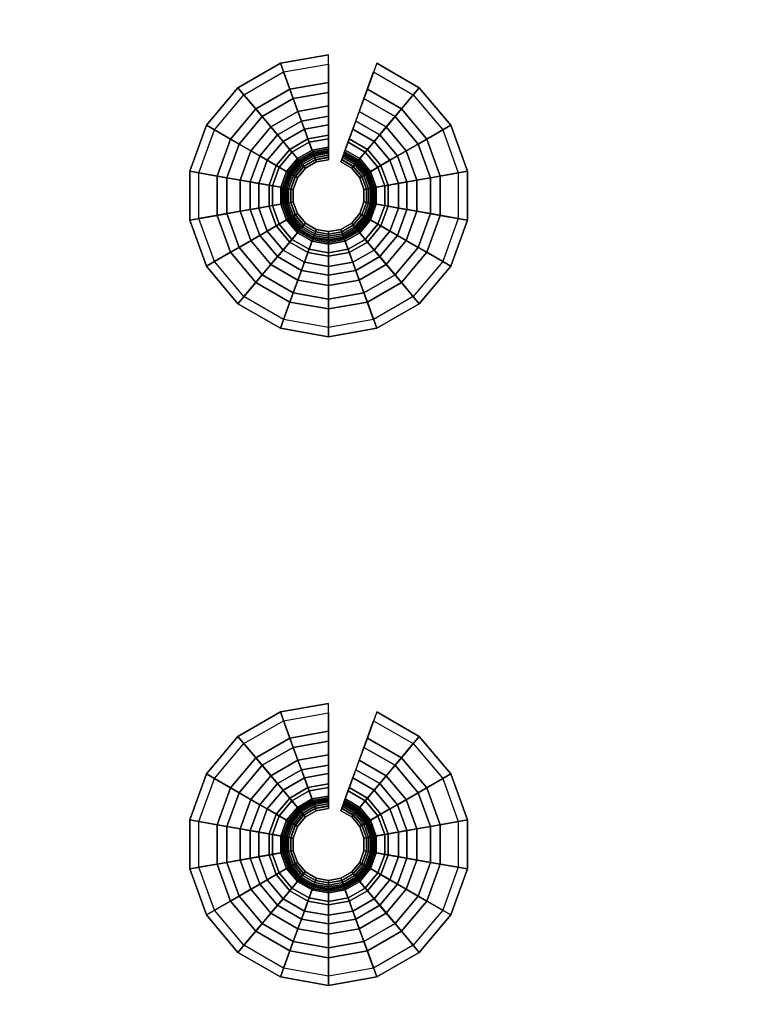
# Model space of a CAD drawing. Extents: x 0 to 47.9, y 0 to 41.2.
# Drawn here: x 39.4 to 40.9, y 17.5 to 19.6 of the extents above; entities that cross this region are included whole.
import ezdxf

# ---------------------------------------------------------------- set-up
doc = ezdxf.new("R2010")
doc.units = 0
doc.layers.add('CROMADO', color=40, linetype='CONTINUOUS')
doc.layers.add('SALIDA', color=140, linetype='CONTINUOUS')

msp = doc.modelspace()

# ---------------------------------------------------------------- linework, layer by layer
at = {"layer": 'CROMADO'}
for points in [[(27.9728, 22.938, 102.5496), (37.623, 14.6018, 102.5496), (47.8128, 22.9541, 102.5496)], [(47.8128, 22.9541, 102.5496), (37.623, 14.6018, 102.5496), (37.9009, 14.6261, 102.5496)], [(47.8128, 22.9541, 102.5496), (37.9009, 14.6261, 102.5496), (38.1787, 14.6018, 102.5496)], [(38.1787, 14.6018, 102.5496), (38.4481, 14.5296, 102.5496), (47.8128, 22.9541, 102.5496)], [(47.8128, 22.9541, 102.5496), (38.4481, 14.5296, 102.5496), (38.7009, 14.4117, 102.5496)], [(38.7009, 14.4117, 102.5496), (38.9293, 14.2517, 102.5496), (47.8128, 22.9541, 102.5496)], [(47.8128, 22.9541, 102.5496), (38.9293, 14.2517, 102.5496), (39.1265, 14.0545, 102.5496)], [(47.8128, 22.9541, 102.5496), (39.1265, 14.0545, 102.5496), (39.2865, 13.8261, 102.5496)], [(39.2865, 13.8261, 102.5496), (39.4044, 13.5733, 102.5496), (47.8128, 22.9541, 102.5496)], [(47.8128, 22.9541, 102.5496), (39.4044, 13.5733, 102.5496), (39.4766, 13.3039, 102.5496)], [(47.8128, 22.9541, 102.5496), (39.4766, 13.3039, 102.5496), (47.8289, 3.1141, 102.5496)], [(27.8928, 22.9379, 101.4497), (45.5483, 20.799, 101.4497), (27.9089, 3.098, 101.4497)], [(27.9089, 3.098, 101.4497), (45.5483, 20.799, 101.4497), (45.5773, 20.7389, 101.4497)], [(27.9089, 3.098, 101.4497), (45.5773, 20.7389, 101.4497), (27.9151, 3.0673, 101.4497)], [(27.9151, 3.0673, 101.4497), (45.5773, 20.7389, 101.4497), (45.6295, 20.6973, 101.4497)], [(27.9151, 3.0673, 101.4497), (45.6295, 20.6973, 101.4497), (27.9324, 3.0414, 101.4497)], [(27.9324, 3.0414, 101.4497), (45.6295, 20.6973, 101.4497), (27.989, 3.018, 101.4497)], [(27.989, 3.018, 101.4497), (45.6295, 20.6973, 101.4497), (47.829, 3.0341, 101.4497)]]:
    msp.add_3dface(points, dxfattribs=at)

# ---------------------------------------------------------------- meshes
at = {"layer": 'SALIDA'}
mesh = msp.add_polymesh((9, 4), dxfattribs=at)
for k, corner in enumerate([(40.0239, 19.4152, 101.2905), (40.0239, 19.4653, 101.3589), (40.0239, 19.5242, 101.4197), (40.0239, 19.5242, 101.4497), (39.9587, 19.4037, 101.2905), (39.9416, 19.4507, 101.3589), (39.9214, 19.5061, 101.4197), (39.9214, 19.5061, 101.4497), (39.9013, 19.3706, 101.2905), (39.8691, 19.4089, 101.3589), (39.8312, 19.4541, 101.4197), (39.8312, 19.4541, 101.4497), (39.8587, 19.3198, 101.2905), (39.8154, 19.3449, 101.3589), (39.7643, 19.3743, 101.4197), (39.7643, 19.3743, 101.4497), (39.836, 19.2576, 101.2905), (39.7868, 19.2663, 101.3589), (39.7287, 19.2765, 101.4197), (39.7287, 19.2765, 101.4497), (39.836, 19.1913, 101.2905), (39.7868, 19.1826, 101.3589), (39.7287, 19.1724, 101.4197), (39.7287, 19.1724, 101.4497), (39.8587, 19.1291, 101.2905), (39.8154, 19.1041, 101.3589), (39.7643, 19.0746, 101.4197), (39.7643, 19.0746, 101.4497), (39.9013, 19.0783, 101.2905), (39.8691, 19.04, 101.3589), (39.8312, 18.9948, 101.4197), (39.8312, 18.9948, 101.4497), (39.9587, 19.0452, 101.2905), (39.9416, 18.9982, 101.3589), (39.9214, 18.9428, 101.4197), (39.9214, 18.9428, 101.4497)]):
    mesh.set_mesh_vertex(divmod(k, 4), corner)
mesh = msp.add_polymesh((9, 9), dxfattribs=at)
for k, corner in enumerate([(40.0239, 19.5044, 101.4285), (40.0239, 19.4441, 101.3629), (40.0239, 19.3933, 101.2896), (40.0239, 19.353, 101.2102), (40.0239, 19.3238, 101.126), (40.0239, 19.3063, 101.0386), (40.0239, 19.3008, 100.9497), (40.0239, 19.3059, 100.9504), (40.0239, 19.3107, 100.9523), (39.9282, 19.4875, 101.4285), (39.9488, 19.4309, 101.3629), (39.9662, 19.3832, 101.2896), (39.98, 19.3452, 101.2102), (39.99, 19.3178, 101.126), (39.9959, 19.3013, 101.0386), (39.9978, 19.2962, 100.9497), (39.9961, 19.301, 100.9504), (39.9944, 19.3055, 100.9523), (39.844, 19.4389, 101.4285), (39.8827, 19.3927, 101.3629), (39.9154, 19.3538, 101.2896), (39.9413, 19.3229, 101.2102), (39.9601, 19.3005, 101.126), (39.9713, 19.2871, 101.0386), (39.9748, 19.2829, 100.9497), (39.9716, 19.2869, 100.9504), (39.9685, 19.2905, 100.9523), (39.7815, 19.3644, 101.4285), (39.8337, 19.3343, 101.3629), (39.8777, 19.3089, 101.2896), (39.9126, 19.2887, 101.2102), (39.9379, 19.2741, 101.126), (39.9531, 19.2654, 101.0386), (39.9578, 19.2626, 100.9497), (39.9534, 19.2652, 100.9504), (39.9492, 19.2676, 100.9523), (39.7482, 19.2731, 101.4285), (39.8076, 19.2626, 101.3629), (39.8576, 19.2538, 101.2896), (39.8974, 19.2468, 101.2102), (39.9261, 19.2417, 101.126), (39.9434, 19.2387, 101.0386), (39.9487, 19.2377, 100.9497), (39.9437, 19.2386, 100.9504), (39.939, 19.2394, 100.9523), (39.7482, 19.1758, 101.4285), (39.8076, 19.1863, 101.3629), (39.8576, 19.1951, 101.2896), (39.8974, 19.2021, 101.2102), (39.9261, 19.2072, 101.126), (39.9434, 19.2102, 101.0386), (39.9487, 19.2112, 100.9497), (39.9437, 19.2103, 100.9504), (39.939, 19.2095, 100.9523), (39.7815, 19.0845, 101.4285), (39.8337, 19.1146, 101.3629), (39.8777, 19.14, 101.2896), (39.9126, 19.1602, 101.2102), (39.9379, 19.1748, 101.126), (39.9531, 19.1835, 101.0386), (39.9578, 19.1863, 100.9497), (39.9534, 19.1837, 100.9504), (39.9492, 19.1813, 100.9523), (39.844, 19.01, 101.4285), (39.8827, 19.0562, 101.3629), (39.9154, 19.0951, 101.2896), (39.9413, 19.126, 101.2102), (39.9601, 19.1484, 101.126), (39.9713, 19.1618, 101.0386), (39.9748, 19.166, 100.9497), (39.9716, 19.162, 100.9504), (39.9685, 19.1584, 100.9523), (39.9282, 18.9614, 101.4285), (39.9488, 19.018, 101.3629), (39.9662, 19.0658, 101.2896), (39.98, 19.1037, 101.2102), (39.99, 19.1311, 101.126), (39.9959, 19.1476, 101.0386), (39.9978, 19.1527, 100.9497), (39.9961, 19.1479, 100.9504), (39.9944, 19.1434, 100.9523)]):
    mesh.set_mesh_vertex(divmod(k, 9), corner)
mesh = msp.add_polymesh((2, 4), dxfattribs=at)
for k, corner in enumerate([(40.1466, 19.3706, 101.2905), (40.1787, 19.4089, 101.3589), (40.2166, 19.4541, 101.4197), (40.2166, 19.4541, 101.4497), (40.0892, 19.4037, 101.2905), (40.1063, 19.4507, 101.3589), (40.1264, 19.5061, 101.4197), (40.1264, 19.5061, 101.4497)]):
    mesh.set_mesh_vertex(divmod(k, 4), corner)
mesh = msp.add_polymesh((2, 9), dxfattribs=at)
for k, corner in enumerate([(40.2039, 19.4389, 101.4285), (40.1651, 19.3927, 101.3629), (40.1325, 19.3538, 101.2896), (40.1065, 19.3229, 101.2102), (40.0878, 19.3005, 101.126), (40.0765, 19.2871, 101.0386), (40.073, 19.2829, 100.9497), (40.0763, 19.2869, 100.9504), (40.0794, 19.2905, 100.9523), (40.1197, 19.4875, 101.4285), (40.0991, 19.4309, 101.3629), (40.0817, 19.3832, 101.2896), (40.0679, 19.3452, 101.2102), (40.0579, 19.3178, 101.126), (40.0519, 19.3013, 101.0386), (40.05, 19.2962, 100.9497), (40.0518, 19.301, 100.9504), (40.0534, 19.3055, 100.9523)]):
    mesh.set_mesh_vertex(divmod(k, 9), corner)
mesh = msp.add_polymesh((9, 4), dxfattribs=at)
for k, corner in enumerate([(39.9587, 19.0452, 101.2905), (39.9416, 18.9982, 101.3589), (39.9214, 18.9428, 101.4197), (39.9214, 18.9428, 101.4497), (40.0239, 19.0337, 101.2905), (40.0239, 18.9837, 101.3589), (40.0239, 18.9247, 101.4197), (40.0239, 18.9247, 101.4497), (40.0892, 19.0452, 101.2905), (40.1063, 18.9982, 101.3589), (40.1264, 18.9428, 101.4197), (40.1264, 18.9428, 101.4497), (40.1466, 19.0783, 101.2905), (40.1787, 19.04, 101.3589), (40.2166, 18.9948, 101.4197), (40.2166, 18.9948, 101.4497), (40.1891, 19.1291, 101.2905), (40.2325, 19.1041, 101.3589), (40.2835, 19.0746, 101.4197), (40.2835, 19.0746, 101.4497), (40.2118, 19.1913, 101.2905), (40.2611, 19.1826, 101.3589), (40.3191, 19.1724, 101.4197), (40.3191, 19.1724, 101.4497), (40.2118, 19.2576, 101.2905), (40.2611, 19.2663, 101.3589), (40.3191, 19.2765, 101.4197), (40.3191, 19.2765, 101.4497), (40.1891, 19.3198, 101.2905), (40.2325, 19.3449, 101.3589), (40.2835, 19.3743, 101.4197), (40.2835, 19.3743, 101.4497), (40.1466, 19.3706, 101.2905), (40.1787, 19.4089, 101.3589), (40.2166, 19.4541, 101.4197), (40.2166, 19.4541, 101.4497)]):
    mesh.set_mesh_vertex(divmod(k, 4), corner)
mesh = msp.add_polymesh((9, 9), dxfattribs=at)
for k, corner in enumerate([(39.9282, 18.9614, 101.4285), (39.9488, 19.018, 101.3629), (39.9662, 19.0658, 101.2896), (39.98, 19.1037, 101.2102), (39.99, 19.1311, 101.126), (39.9959, 19.1476, 101.0386), (39.9978, 19.1527, 100.9497), (39.9961, 19.1479, 100.9504), (39.9944, 19.1434, 100.9523), (40.0239, 18.9445, 101.4285), (40.0239, 19.0048, 101.3629), (40.0239, 19.0556, 101.2896), (40.0239, 19.0959, 101.2102), (40.0239, 19.1251, 101.126), (40.0239, 19.1426, 101.0386), (40.0239, 19.1481, 100.9497), (40.0239, 19.143, 100.9504), (40.0239, 19.1382, 100.9523), (40.1197, 18.9614, 101.4285), (40.0991, 19.018, 101.3629), (40.0817, 19.0658, 101.2896), (40.0679, 19.1037, 101.2102), (40.0579, 19.1311, 101.126), (40.0519, 19.1476, 101.0386), (40.05, 19.1527, 100.9497), (40.0518, 19.1479, 100.9504), (40.0534, 19.1434, 100.9523), (40.2039, 19.01, 101.4285), (40.1651, 19.0562, 101.3629), (40.1325, 19.0951, 101.2896), (40.1065, 19.126, 101.2102), (40.0878, 19.1484, 101.126), (40.0765, 19.1618, 101.0386), (40.073, 19.166, 100.9497), (40.0763, 19.162, 100.9504), (40.0794, 19.1584, 100.9523), (40.2664, 19.0845, 101.4285), (40.2142, 19.1146, 101.3629), (40.1702, 19.14, 101.2896), (40.1352, 19.1602, 101.2102), (40.1099, 19.1748, 101.126), (40.0948, 19.1835, 101.0386), (40.0901, 19.1863, 100.9497), (40.0945, 19.1837, 100.9504), (40.0986, 19.1813, 100.9523), (40.2996, 19.1758, 101.4285), (40.2403, 19.1863, 101.3629), (40.1902, 19.1951, 101.2896), (40.1505, 19.2021, 101.2102), (40.1217, 19.2072, 101.126), (40.1045, 19.2102, 101.0386), (40.0991, 19.2112, 100.9497), (40.1042, 19.2103, 100.9504), (40.1089, 19.2095, 100.9523), (40.2996, 19.2731, 101.4285), (40.2403, 19.2626, 101.3629), (40.1902, 19.2538, 101.2896), (40.1505, 19.2468, 101.2102), (40.1217, 19.2417, 101.126), (40.1045, 19.2387, 101.0386), (40.0991, 19.2377, 100.9497), (40.1042, 19.2386, 100.9504), (40.1089, 19.2394, 100.9523), (40.2664, 19.3644, 101.4285), (40.2142, 19.3343, 101.3629), (40.1702, 19.3089, 101.2896), (40.1352, 19.2887, 101.2102), (40.1099, 19.2741, 101.126), (40.0948, 19.2654, 101.0386), (40.0901, 19.2626, 100.9497), (40.0945, 19.2652, 100.9504), (40.0986, 19.2676, 100.9523), (40.2039, 19.4389, 101.4285), (40.1651, 19.3927, 101.3629), (40.1325, 19.3538, 101.2896), (40.1065, 19.3229, 101.2102), (40.0878, 19.3005, 101.126), (40.0765, 19.2871, 101.0386), (40.073, 19.2829, 100.9497), (40.0763, 19.2869, 100.9504), (40.0794, 19.2905, 100.9523)]):
    mesh.set_mesh_vertex(divmod(k, 9), corner)
mesh = msp.add_polymesh((9, 9), dxfattribs=at)
for k, corner in enumerate([(40.0239, 19.3107, 100.9523), (40.0239, 19.3148, 100.9555), (40.0239, 19.3179, 100.9596), (40.0239, 19.3199, 100.9643), (40.0239, 19.3206, 100.9694), (40.0239, 19.3274, 101.0539), (40.0239, 19.3456, 101.1366), (40.0239, 19.3751, 101.2159), (40.0239, 19.4152, 101.2905), (39.9944, 19.3055, 100.9523), (39.993, 19.3093, 100.9555), (39.992, 19.3123, 100.9596), (39.9913, 19.3142, 100.9643), (39.991, 19.3148, 100.9694), (39.9887, 19.3211, 101.0539), (39.9825, 19.3383, 101.1366), (39.9724, 19.366, 101.2159), (39.9587, 19.4037, 101.2905), (39.9685, 19.2905, 100.9523), (39.9659, 19.2937, 100.9555), (39.9638, 19.2961, 100.9596), (39.9626, 19.2976, 100.9643), (39.9621, 19.2981, 100.9694), (39.9578, 19.3033, 101.0539), (39.946, 19.3173, 101.1366), (39.9271, 19.3399, 101.2159), (39.9013, 19.3706, 101.2905), (39.9492, 19.2676, 100.9523), (39.9457, 19.2696, 100.9555), (39.943, 19.2712, 100.9596), (39.9412, 19.2722, 100.9643), (39.9406, 19.2726, 100.9694), (39.9348, 19.2759, 101.0539), (39.919, 19.285, 101.1366), (39.8935, 19.2998, 101.2159), (39.8587, 19.3198, 101.2905), (39.939, 19.2394, 100.9523), (39.935, 19.2401, 100.9555), (39.9319, 19.2407, 100.9596), (39.9299, 19.241, 100.9643), (39.9292, 19.2412, 100.9694), (39.9226, 19.2423, 101.0539), (39.9046, 19.2455, 101.1366), (39.8756, 19.2506, 101.2159), (39.836, 19.2576, 101.2905), (39.939, 19.2095, 100.9523), (39.935, 19.2088, 100.9555), (39.9319, 19.2082, 100.9596), (39.9299, 19.2079, 100.9643), (39.9292, 19.2077, 100.9694), (39.9226, 19.2066, 101.0539), (39.9046, 19.2034, 101.1366), (39.8756, 19.1983, 101.2159), (39.836, 19.1913, 101.2905), (39.9492, 19.1813, 100.9523), (39.9457, 19.1793, 100.9555), (39.943, 19.1777, 100.9596), (39.9412, 19.1767, 100.9643), (39.9406, 19.1764, 100.9694), (39.9348, 19.173, 101.0539), (39.919, 19.1639, 101.1366), (39.8935, 19.1491, 101.2159), (39.8587, 19.1291, 101.2905), (39.9685, 19.1584, 100.9523), (39.9659, 19.1553, 100.9555), (39.9638, 19.1528, 100.9596), (39.9626, 19.1513, 100.9643), (39.9621, 19.1508, 100.9694), (39.9578, 19.1456, 101.0539), (39.946, 19.1316, 101.1366), (39.9271, 19.109, 101.2159), (39.9013, 19.0783, 101.2905), (39.9944, 19.1434, 100.9523), (39.993, 19.1396, 100.9555), (39.992, 19.1366, 100.9596), (39.9913, 19.1347, 100.9643), (39.991, 19.1341, 100.9694), (39.9887, 19.1278, 101.0539), (39.9825, 19.1106, 101.1366), (39.9724, 19.0829, 101.2159), (39.9587, 19.0452, 101.2905)]):
    mesh.set_mesh_vertex(divmod(k, 9), corner)
mesh = msp.add_polymesh((2, 9), dxfattribs=at)
for k, corner in enumerate([(40.0794, 19.2905, 100.9523), (40.082, 19.2937, 100.9555), (40.084, 19.2961, 100.9596), (40.0853, 19.2976, 100.9643), (40.0858, 19.2981, 100.9694), (40.0901, 19.3033, 101.0539), (40.1018, 19.3173, 101.1366), (40.1208, 19.3399, 101.2159), (40.1466, 19.3706, 101.2905), (40.0534, 19.3055, 100.9523), (40.0548, 19.3093, 100.9555), (40.0559, 19.3123, 100.9596), (40.0566, 19.3142, 100.9643), (40.0568, 19.3148, 100.9694), (40.0591, 19.3211, 101.0539), (40.0654, 19.3383, 101.1366), (40.0755, 19.366, 101.2159), (40.0892, 19.4037, 101.2905)]):
    mesh.set_mesh_vertex(divmod(k, 9), corner)
mesh = msp.add_polymesh((9, 9), dxfattribs=at)
for k, corner in enumerate([(39.9944, 19.1434, 100.9523), (39.993, 19.1396, 100.9555), (39.992, 19.1366, 100.9596), (39.9913, 19.1347, 100.9643), (39.991, 19.1341, 100.9694), (39.9887, 19.1278, 101.0539), (39.9825, 19.1106, 101.1366), (39.9724, 19.0829, 101.2159), (39.9587, 19.0452, 101.2905), (40.0239, 19.1382, 100.9523), (40.0239, 19.1341, 100.9555), (40.0239, 19.131, 100.9596), (40.0239, 19.129, 100.9643), (40.0239, 19.1283, 100.9694), (40.0239, 19.1216, 101.0539), (40.0239, 19.1033, 101.1366), (40.0239, 19.0738, 101.2159), (40.0239, 19.0337, 101.2905), (40.0534, 19.1434, 100.9523), (40.0548, 19.1396, 100.9555), (40.0559, 19.1366, 100.9596), (40.0566, 19.1347, 100.9643), (40.0568, 19.1341, 100.9694), (40.0591, 19.1278, 101.0539), (40.0654, 19.1106, 101.1366), (40.0755, 19.0829, 101.2159), (40.0892, 19.0452, 101.2905), (40.0794, 19.1584, 100.9523), (40.082, 19.1553, 100.9555), (40.084, 19.1528, 100.9596), (40.0853, 19.1513, 100.9643), (40.0858, 19.1508, 100.9694), (40.0901, 19.1456, 101.0539), (40.1018, 19.1316, 101.1366), (40.1208, 19.109, 101.2159), (40.1466, 19.0783, 101.2905), (40.0986, 19.1813, 100.9523), (40.1022, 19.1793, 100.9555), (40.1049, 19.1777, 100.9596), (40.1066, 19.1767, 100.9643), (40.1072, 19.1764, 100.9694), (40.113, 19.173, 101.0539), (40.1289, 19.1639, 101.1366), (40.1544, 19.1491, 101.2159), (40.1891, 19.1291, 101.2905), (40.1089, 19.2095, 100.9523), (40.1129, 19.2088, 100.9555), (40.116, 19.2082, 100.9596), (40.118, 19.2079, 100.9643), (40.1187, 19.2077, 100.9694), (40.1253, 19.2066, 101.0539), (40.1433, 19.2034, 101.1366), (40.1723, 19.1983, 101.2159), (40.2118, 19.1913, 101.2905), (40.1089, 19.2394, 100.9523), (40.1129, 19.2401, 100.9555), (40.116, 19.2407, 100.9596), (40.118, 19.241, 100.9643), (40.1187, 19.2412, 100.9694), (40.1253, 19.2423, 101.0539), (40.1433, 19.2455, 101.1366), (40.1723, 19.2506, 101.2159), (40.2118, 19.2576, 101.2905), (40.0986, 19.2676, 100.9523), (40.1022, 19.2696, 100.9555), (40.1049, 19.2712, 100.9596), (40.1066, 19.2722, 100.9643), (40.1072, 19.2726, 100.9694), (40.113, 19.2759, 101.0539), (40.1289, 19.285, 101.1366), (40.1544, 19.2998, 101.2159), (40.1891, 19.3198, 101.2905), (40.0794, 19.2905, 100.9523), (40.082, 19.2937, 100.9555), (40.084, 19.2961, 100.9596), (40.0853, 19.2976, 100.9643), (40.0858, 19.2981, 100.9694), (40.0901, 19.3033, 101.0539), (40.1018, 19.3173, 101.1366), (40.1208, 19.3399, 101.2159), (40.1466, 19.3706, 101.2905)]):
    mesh.set_mesh_vertex(divmod(k, 9), corner)
mesh = msp.add_polymesh((9, 4), dxfattribs=at)
for k, corner in enumerate([(40.0239, 18.036, 101.2905), (40.0239, 18.086, 101.3589), (40.0239, 18.145, 101.4197), (40.0239, 18.145, 101.4497), (39.9587, 18.0245, 101.2905), (39.9416, 18.0715, 101.3589), (39.9214, 18.1269, 101.4197), (39.9214, 18.1269, 101.4497), (39.9013, 17.9914, 101.2905), (39.8691, 18.0297, 101.3589), (39.8312, 18.0749, 101.4197), (39.8312, 18.0749, 101.4497), (39.8587, 17.9406, 101.2905), (39.8154, 17.9656, 101.3589), (39.7643, 17.9951, 101.4197), (39.7643, 17.9951, 101.4497), (39.836, 17.8784, 101.2905), (39.7868, 17.8871, 101.3589), (39.7287, 17.8973, 101.4197), (39.7287, 17.8973, 101.4497), (39.836, 17.8121, 101.2905), (39.7868, 17.8034, 101.3589), (39.7287, 17.7932, 101.4197), (39.7287, 17.7932, 101.4497), (39.8587, 17.7499, 101.2905), (39.8154, 17.7248, 101.3589), (39.7643, 17.6954, 101.4197), (39.7643, 17.6954, 101.4497), (39.9013, 17.6991, 101.2905), (39.8691, 17.6608, 101.3589), (39.8312, 17.6156, 101.4197), (39.8312, 17.6156, 101.4497), (39.9587, 17.666, 101.2905), (39.9416, 17.619, 101.3589), (39.9214, 17.5636, 101.4197), (39.9214, 17.5636, 101.4497)]):
    mesh.set_mesh_vertex(divmod(k, 4), corner)
mesh = msp.add_polymesh((9, 9), dxfattribs=at)
for k, corner in enumerate([(40.0239, 18.1252, 101.4285), (40.0239, 18.0649, 101.3629), (40.0239, 18.0141, 101.2896), (40.0239, 17.9738, 101.2102), (40.0239, 17.9446, 101.126), (40.0239, 17.9271, 101.0386), (40.0239, 17.9216, 100.9497), (40.0239, 17.9267, 100.9504), (40.0239, 17.9315, 100.9523), (39.9282, 18.1083, 101.4285), (39.9488, 18.0517, 101.3629), (39.9662, 18.0039, 101.2896), (39.98, 17.966, 101.2102), (39.99, 17.9386, 101.126), (39.9959, 17.9221, 101.0386), (39.9978, 17.917, 100.9497), (39.9961, 17.9218, 100.9504), (39.9944, 17.9263, 100.9523), (39.844, 18.0597, 101.4285), (39.8827, 18.0135, 101.3629), (39.9154, 17.9746, 101.2896), (39.9413, 17.9437, 101.2102), (39.9601, 17.9213, 101.126), (39.9713, 17.9079, 101.0386), (39.9748, 17.9037, 100.9497), (39.9716, 17.9077, 100.9504), (39.9685, 17.9113, 100.9523), (39.7815, 17.9852, 101.4285), (39.8337, 17.9551, 101.3629), (39.8777, 17.9297, 101.2896), (39.9126, 17.9095, 101.2102), (39.9379, 17.8949, 101.126), (39.9531, 17.8862, 101.0386), (39.9578, 17.8834, 100.9497), (39.9534, 17.886, 100.9504), (39.9492, 17.8884, 100.9523), (39.7482, 17.8939, 101.4285), (39.8076, 17.8834, 101.3629), (39.8576, 17.8746, 101.2896), (39.8974, 17.8676, 101.2102), (39.9261, 17.8625, 101.126), (39.9434, 17.8595, 101.0386), (39.9487, 17.8585, 100.9497), (39.9437, 17.8594, 100.9504), (39.939, 17.8602, 100.9523), (39.7482, 17.7966, 101.4285), (39.8076, 17.8071, 101.3629), (39.8576, 17.8159, 101.2896), (39.8974, 17.8229, 101.2102), (39.9261, 17.828, 101.126), (39.9434, 17.831, 101.0386), (39.9487, 17.832, 100.9497), (39.9437, 17.8311, 100.9504), (39.939, 17.8303, 100.9523), (39.7815, 17.7053, 101.4285), (39.8337, 17.7354, 101.3629), (39.8777, 17.7608, 101.2896), (39.9126, 17.781, 101.2102), (39.9379, 17.7956, 101.126), (39.9531, 17.8043, 101.0386), (39.9578, 17.8071, 100.9497), (39.9534, 17.8045, 100.9504), (39.9492, 17.8021, 100.9523), (39.844, 17.6308, 101.4285), (39.8827, 17.677, 101.3629), (39.9154, 17.7159, 101.2896), (39.9413, 17.7468, 101.2102), (39.9601, 17.7692, 101.126), (39.9713, 17.7826, 101.0386), (39.9748, 17.7868, 100.9497), (39.9716, 17.7828, 100.9504), (39.9685, 17.7792, 100.9523), (39.9282, 17.5822, 101.4285), (39.9488, 17.6388, 101.3629), (39.9662, 17.6865, 101.2896), (39.98, 17.7245, 101.2102), (39.99, 17.7519, 101.126), (39.9959, 17.7684, 101.0386), (39.9978, 17.7735, 100.9497), (39.9961, 17.7687, 100.9504), (39.9944, 17.7642, 100.9523)]):
    mesh.set_mesh_vertex(divmod(k, 9), corner)
mesh = msp.add_polymesh((2, 9), dxfattribs=at)
for k, corner in enumerate([(40.2039, 18.0597, 101.4285), (40.1651, 18.0135, 101.3629), (40.1325, 17.9746, 101.2896), (40.1065, 17.9437, 101.2102), (40.0878, 17.9213, 101.126), (40.0765, 17.9079, 101.0386), (40.073, 17.9037, 100.9497), (40.0763, 17.9077, 100.9504), (40.0794, 17.9113, 100.9523), (40.1197, 18.1083, 101.4285), (40.0991, 18.0517, 101.3629), (40.0817, 18.0039, 101.2896), (40.0679, 17.966, 101.2102), (40.0579, 17.9386, 101.126), (40.0519, 17.9221, 101.0386), (40.05, 17.917, 100.9497), (40.0518, 17.9218, 100.9504), (40.0534, 17.9263, 100.9523)]):
    mesh.set_mesh_vertex(divmod(k, 9), corner)
mesh = msp.add_polymesh((2, 4), dxfattribs=at)
for k, corner in enumerate([(40.1466, 17.9914, 101.2905), (40.1787, 18.0297, 101.3589), (40.2166, 18.0749, 101.4197), (40.2166, 18.0749, 101.4497), (40.0892, 18.0245, 101.2905), (40.1063, 18.0715, 101.3589), (40.1264, 18.1269, 101.4197), (40.1264, 18.1269, 101.4497)]):
    mesh.set_mesh_vertex(divmod(k, 4), corner)
mesh = msp.add_polymesh((9, 4), dxfattribs=at)
for k, corner in enumerate([(39.9587, 17.666, 101.2905), (39.9416, 17.619, 101.3589), (39.9214, 17.5636, 101.4197), (39.9214, 17.5636, 101.4497), (40.0239, 17.6545, 101.2905), (40.0239, 17.6044, 101.3589), (40.0239, 17.5455, 101.4197), (40.0239, 17.5455, 101.4497), (40.0892, 17.666, 101.2905), (40.1063, 17.619, 101.3589), (40.1264, 17.5636, 101.4197), (40.1264, 17.5636, 101.4497), (40.1466, 17.6991, 101.2905), (40.1787, 17.6608, 101.3589), (40.2166, 17.6156, 101.4197), (40.2166, 17.6156, 101.4497), (40.1891, 17.7499, 101.2905), (40.2325, 17.7248, 101.3589), (40.2835, 17.6954, 101.4197), (40.2835, 17.6954, 101.4497), (40.2118, 17.8121, 101.2905), (40.2611, 17.8034, 101.3589), (40.3191, 17.7932, 101.4197), (40.3191, 17.7932, 101.4497), (40.2118, 17.8784, 101.2905), (40.2611, 17.8871, 101.3589), (40.3191, 17.8973, 101.4197), (40.3191, 17.8973, 101.4497), (40.1891, 17.9406, 101.2905), (40.2325, 17.9656, 101.3589), (40.2835, 17.9951, 101.4197), (40.2835, 17.9951, 101.4497), (40.1466, 17.9914, 101.2905), (40.1787, 18.0297, 101.3589), (40.2166, 18.0749, 101.4197), (40.2166, 18.0749, 101.4497)]):
    mesh.set_mesh_vertex(divmod(k, 4), corner)
mesh = msp.add_polymesh((9, 9), dxfattribs=at)
for k, corner in enumerate([(39.9282, 17.5822, 101.4285), (39.9488, 17.6388, 101.3629), (39.9662, 17.6865, 101.2896), (39.98, 17.7245, 101.2102), (39.99, 17.7519, 101.126), (39.9959, 17.7684, 101.0386), (39.9978, 17.7735, 100.9497), (39.9961, 17.7687, 100.9504), (39.9944, 17.7642, 100.9523), (40.0239, 17.5653, 101.4285), (40.0239, 17.6256, 101.3629), (40.0239, 17.6764, 101.2896), (40.0239, 17.7167, 101.2102), (40.0239, 17.7459, 101.126), (40.0239, 17.7634, 101.0386), (40.0239, 17.7689, 100.9497), (40.0239, 17.7638, 100.9504), (40.0239, 17.759, 100.9523), (40.1197, 17.5822, 101.4285), (40.0991, 17.6388, 101.3629), (40.0817, 17.6865, 101.2896), (40.0679, 17.7245, 101.2102), (40.0579, 17.7519, 101.126), (40.0519, 17.7684, 101.0386), (40.05, 17.7735, 100.9497), (40.0518, 17.7687, 100.9504), (40.0534, 17.7642, 100.9523), (40.2039, 17.6308, 101.4285), (40.1651, 17.677, 101.3629), (40.1325, 17.7159, 101.2896), (40.1065, 17.7468, 101.2102), (40.0878, 17.7692, 101.126), (40.0765, 17.7826, 101.0386), (40.073, 17.7868, 100.9497), (40.0763, 17.7828, 100.9504), (40.0794, 17.7792, 100.9523), (40.2664, 17.7053, 101.4285), (40.2142, 17.7354, 101.3629), (40.1702, 17.7608, 101.2896), (40.1352, 17.781, 101.2102), (40.1099, 17.7956, 101.126), (40.0948, 17.8043, 101.0386), (40.0901, 17.8071, 100.9497), (40.0945, 17.8045, 100.9504), (40.0986, 17.8021, 100.9523), (40.2996, 17.7966, 101.4285), (40.2403, 17.8071, 101.3629), (40.1902, 17.8159, 101.2896), (40.1505, 17.8229, 101.2102), (40.1217, 17.828, 101.126), (40.1045, 17.831, 101.0386), (40.0991, 17.832, 100.9497), (40.1042, 17.8311, 100.9504), (40.1089, 17.8303, 100.9523), (40.2996, 17.8939, 101.4285), (40.2403, 17.8834, 101.3629), (40.1902, 17.8746, 101.2896), (40.1505, 17.8676, 101.2102), (40.1217, 17.8625, 101.126), (40.1045, 17.8595, 101.0386), (40.0991, 17.8585, 100.9497), (40.1042, 17.8594, 100.9504), (40.1089, 17.8602, 100.9523), (40.2664, 17.9852, 101.4285), (40.2142, 17.9551, 101.3629), (40.1702, 17.9297, 101.2896), (40.1352, 17.9095, 101.2102), (40.1099, 17.8949, 101.126), (40.0948, 17.8862, 101.0386), (40.0901, 17.8834, 100.9497), (40.0945, 17.886, 100.9504), (40.0986, 17.8884, 100.9523), (40.2039, 18.0597, 101.4285), (40.1651, 18.0135, 101.3629), (40.1325, 17.9746, 101.2896), (40.1065, 17.9437, 101.2102), (40.0878, 17.9213, 101.126), (40.0765, 17.9079, 101.0386), (40.073, 17.9037, 100.9497), (40.0763, 17.9077, 100.9504), (40.0794, 17.9113, 100.9523)]):
    mesh.set_mesh_vertex(divmod(k, 9), corner)
mesh = msp.add_polymesh((9, 9), dxfattribs=at)
for k, corner in enumerate([(40.0239, 17.9315, 100.9523), (40.0239, 17.9356, 100.9555), (40.0239, 17.9387, 100.9596), (40.0239, 17.9407, 100.9643), (40.0239, 17.9414, 100.9694), (40.0239, 17.9481, 101.0539), (40.0239, 17.9664, 101.1366), (40.0239, 17.9959, 101.2159), (40.0239, 18.036, 101.2905), (39.9944, 17.9263, 100.9523), (39.993, 17.9301, 100.9555), (39.992, 17.9331, 100.9596), (39.9913, 17.935, 100.9643), (39.991, 17.9356, 100.9694), (39.9887, 17.9419, 101.0539), (39.9825, 17.9591, 101.1366), (39.9724, 17.9868, 101.2159), (39.9587, 18.0245, 101.2905), (39.9685, 17.9113, 100.9523), (39.9659, 17.9144, 100.9555), (39.9638, 17.9169, 100.9596), (39.9626, 17.9184, 100.9643), (39.9621, 17.9189, 100.9694), (39.9578, 17.9241, 101.0539), (39.946, 17.9381, 101.1366), (39.9271, 17.9606, 101.2159), (39.9013, 17.9914, 101.2905), (39.9492, 17.8884, 100.9523), (39.9457, 17.8904, 100.9555), (39.943, 17.892, 100.9596), (39.9412, 17.893, 100.9643), (39.9406, 17.8933, 100.9694), (39.9348, 17.8967, 101.0539), (39.919, 17.9058, 101.1366), (39.8935, 17.9206, 101.2159), (39.8587, 17.9406, 101.2905), (39.939, 17.8602, 100.9523), (39.935, 17.8609, 100.9555), (39.9319, 17.8615, 100.9596), (39.9299, 17.8618, 100.9643), (39.9292, 17.8619, 100.9694), (39.9226, 17.8631, 101.0539), (39.9046, 17.8663, 101.1366), (39.8756, 17.8714, 101.2159), (39.836, 17.8784, 101.2905), (39.939, 17.8303, 100.9523), (39.935, 17.8296, 100.9555), (39.9319, 17.829, 100.9596), (39.9299, 17.8287, 100.9643), (39.9292, 17.8285, 100.9694), (39.9226, 17.8274, 101.0539), (39.9046, 17.8242, 101.1366), (39.8756, 17.8191, 101.2159), (39.836, 17.8121, 101.2905), (39.9492, 17.8021, 100.9523), (39.9457, 17.8001, 100.9555), (39.943, 17.7985, 100.9596), (39.9412, 17.7975, 100.9643), (39.9406, 17.7971, 100.9694), (39.9348, 17.7938, 101.0539), (39.919, 17.7847, 101.1366), (39.8935, 17.7699, 101.2159), (39.8587, 17.7499, 101.2905), (39.9685, 17.7792, 100.9523), (39.9659, 17.776, 100.9555), (39.9638, 17.7736, 100.9596), (39.9626, 17.7721, 100.9643), (39.9621, 17.7716, 100.9694), (39.9578, 17.7664, 101.0539), (39.946, 17.7524, 101.1366), (39.9271, 17.7298, 101.2159), (39.9013, 17.6991, 101.2905), (39.9944, 17.7642, 100.9523), (39.993, 17.7604, 100.9555), (39.992, 17.7574, 100.9596), (39.9913, 17.7555, 100.9643), (39.991, 17.7549, 100.9694), (39.9887, 17.7486, 101.0539), (39.9825, 17.7314, 101.1366), (39.9724, 17.7037, 101.2159), (39.9587, 17.666, 101.2905)]):
    mesh.set_mesh_vertex(divmod(k, 9), corner)
mesh = msp.add_polymesh((2, 9), dxfattribs=at)
for k, corner in enumerate([(40.0794, 17.9113, 100.9523), (40.082, 17.9144, 100.9555), (40.084, 17.9169, 100.9596), (40.0853, 17.9184, 100.9643), (40.0858, 17.9189, 100.9694), (40.0901, 17.9241, 101.0539), (40.1018, 17.9381, 101.1366), (40.1208, 17.9606, 101.2159), (40.1466, 17.9914, 101.2905), (40.0534, 17.9263, 100.9523), (40.0548, 17.9301, 100.9555), (40.0559, 17.9331, 100.9596), (40.0566, 17.935, 100.9643), (40.0568, 17.9356, 100.9694), (40.0591, 17.9419, 101.0539), (40.0654, 17.9591, 101.1366), (40.0755, 17.9868, 101.2159), (40.0892, 18.0245, 101.2905)]):
    mesh.set_mesh_vertex(divmod(k, 9), corner)
mesh = msp.add_polymesh((9, 9), dxfattribs=at)
for k, corner in enumerate([(39.9944, 17.7642, 100.9523), (39.993, 17.7604, 100.9555), (39.992, 17.7574, 100.9596), (39.9913, 17.7555, 100.9643), (39.991, 17.7549, 100.9694), (39.9887, 17.7486, 101.0539), (39.9825, 17.7314, 101.1366), (39.9724, 17.7037, 101.2159), (39.9587, 17.666, 101.2905), (40.0239, 17.759, 100.9523), (40.0239, 17.7549, 100.9555), (40.0239, 17.7518, 100.9596), (40.0239, 17.7498, 100.9643), (40.0239, 17.7491, 100.9694), (40.0239, 17.7423, 101.0539), (40.0239, 17.7241, 101.1366), (40.0239, 17.6946, 101.2159), (40.0239, 17.6545, 101.2905), (40.0534, 17.7642, 100.9523), (40.0548, 17.7604, 100.9555), (40.0559, 17.7574, 100.9596), (40.0566, 17.7555, 100.9643), (40.0568, 17.7549, 100.9694), (40.0591, 17.7486, 101.0539), (40.0654, 17.7314, 101.1366), (40.0755, 17.7037, 101.2159), (40.0892, 17.666, 101.2905), (40.0794, 17.7792, 100.9523), (40.082, 17.776, 100.9555), (40.084, 17.7736, 100.9596), (40.0853, 17.7721, 100.9643), (40.0858, 17.7716, 100.9694), (40.0901, 17.7664, 101.0539), (40.1018, 17.7524, 101.1366), (40.1208, 17.7298, 101.2159), (40.1466, 17.6991, 101.2905), (40.0986, 17.8021, 100.9523), (40.1022, 17.8001, 100.9555), (40.1049, 17.7985, 100.9596), (40.1066, 17.7975, 100.9643), (40.1072, 17.7971, 100.9694), (40.113, 17.7938, 101.0539), (40.1289, 17.7847, 101.1366), (40.1544, 17.7699, 101.2159), (40.1891, 17.7499, 101.2905), (40.1089, 17.8303, 100.9523), (40.1129, 17.8296, 100.9555), (40.116, 17.829, 100.9596), (40.118, 17.8287, 100.9643), (40.1187, 17.8285, 100.9694), (40.1253, 17.8274, 101.0539), (40.1433, 17.8242, 101.1366), (40.1723, 17.8191, 101.2159), (40.2118, 17.8121, 101.2905), (40.1089, 17.8602, 100.9523), (40.1129, 17.8609, 100.9555), (40.116, 17.8615, 100.9596), (40.118, 17.8618, 100.9643), (40.1187, 17.8619, 100.9694), (40.1253, 17.8631, 101.0539), (40.1433, 17.8663, 101.1366), (40.1723, 17.8714, 101.2159), (40.2118, 17.8784, 101.2905), (40.0986, 17.8884, 100.9523), (40.1022, 17.8904, 100.9555), (40.1049, 17.892, 100.9596), (40.1066, 17.893, 100.9643), (40.1072, 17.8933, 100.9694), (40.113, 17.8967, 101.0539), (40.1289, 17.9058, 101.1366), (40.1544, 17.9206, 101.2159), (40.1891, 17.9406, 101.2905), (40.0794, 17.9113, 100.9523), (40.082, 17.9144, 100.9555), (40.084, 17.9169, 100.9596), (40.0853, 17.9184, 100.9643), (40.0858, 17.9189, 100.9694), (40.0901, 17.9241, 101.0539), (40.1018, 17.9381, 101.1366), (40.1208, 17.9606, 101.2159), (40.1466, 17.9914, 101.2905)]):
    mesh.set_mesh_vertex(divmod(k, 9), corner)

doc.saveas('drawing.dxf')
